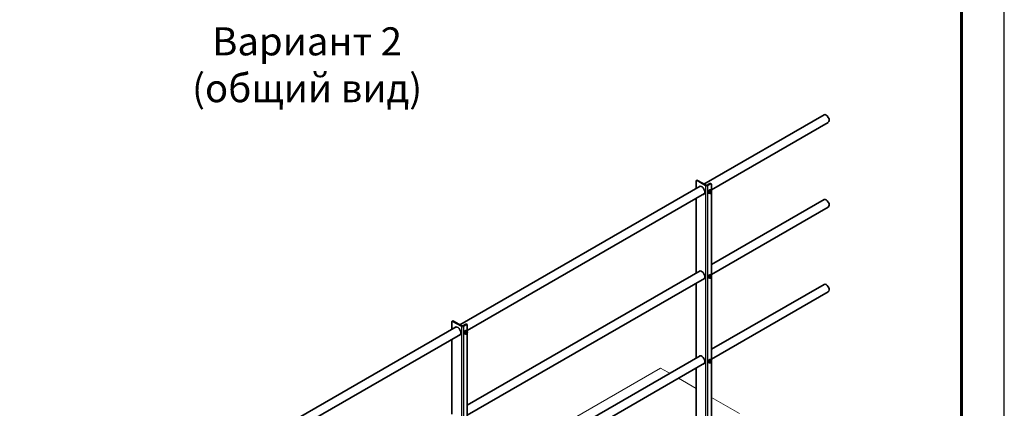
# Model space of a CAD drawing. Units: millimetres. Extents: x 40667 to 48983, y 19743 to 25623.
# Drawn here: x 46701 to 48983, y 21435 to 22335 of the extents above; entities that cross this region are included whole.
import ezdxf

# ---------------------------------------------------------------- set-up
doc = ezdxf.new("R2010")
doc.units = ezdxf.units.MM
doc.layers.add('Visible', color=7, linetype='Continuous', lineweight=35, true_color=0x22346e)
doc.layers.add('Visible Narrow', color=7, linetype='Continuous', lineweight=25, true_color=0x22346e)
doc.layers.add('ВИД', color=253, linetype='Continuous', lineweight=15)
doc.layers.add('СПДС_20', color=7, linetype='Continuous')
doc.styles.add('spds0.8', font='SPDS.shx', dxfattribs={"width": 0.8, "oblique": 10})

msp = doc.modelspace()

# ---------------------------------------------------------------- linework, layer by layer
at = {"layer": 'Visible', "extrusion": (-0.707107, -0.407196, 0.578093)}
for p, q in [((48287, 21954.3), (48565.2, 22114.6)), ((48304.4, 21941.2), (48575.2, 22097.2)), ((47721.3, 21628.6), (48278.5, 21949.4)), ((48268.7, 21961), (48268.7, 21943.8)), ((48269.4, 21962.4), (48270.5, 21963.1)), ((48290.8, 21950.9), (48271, 21962.3)), ((48291.9, 21951.5), (48272.1, 21962.9)), ((48301, 21955.4), (48294.2, 21951.5)), ((48302.1, 21954.8), (48295.3, 21950.9)), ((48302.6, 21955.6), (48303.7, 21955)), ((48304.4, 21938.3), (48304.4, 21953.5)), ((47738.7, 21615.5), (48288.5, 21932.1)), ((48297.8, 21933.5), (48298.3, 21933.2)), ((48300.4, 21939.8), (48298.1, 21937)), ((48299.7, 21936.1), (48298.1, 21937)), ((48298.1, 21937), (48298.1, 21934)), ((48299.7, 21933.1), (48298.1, 21934)), ((48302.6, 21939.6), (48300.4, 21939.8)), ((48302, 21938.9), (48300.4, 21939.8)), ((48302, 21940.7), (48302.5, 21940.5)), ((48302.3, 21933.1), (48302, 21932.9)), ((48304.2, 21938.7), (48302.6, 21939.6)), ((48304.4, 21742.1), (48304.4, 21935.7)), ((48268.7, 21920.7), (48268.7, 21747.6)), ((48304.4, 21768.1), (48565.2, 21918.3)), ((48304.4, 21745), (48575.2, 21901)), ((47738.7, 21442.4), (48278.5, 21753.2)), ((48300.4, 21743.6), (48298.1, 21740.8)), ((48302.6, 21743.4), (48300.4, 21743.6)), ((48302, 21742.7), (48300.4, 21743.6)), ((48302, 21744.5), (48302.5, 21744.2)), ((48304.2, 21742.5), (48302.6, 21743.4)), ((47738.7, 21419.3), (48288.5, 21735.9)), ((48268.7, 21724.5), (48268.7, 21551.4)), ((48297.8, 21737.2), (48298.3, 21737)), ((48299.7, 21739.9), (48298.1, 21740.8)), ((48298.1, 21740.8), (48298.1, 21737.8)), ((48299.7, 21736.9), (48298.1, 21737.8)), ((48302.3, 21736.9), (48302, 21736.7)), ((48304.4, 21545.9), (48304.4, 21739.5)), ((48304.4, 21571.9), (48565.2, 21722.1)), ((48304.4, 21548.8), (48575.2, 21704.8)), ((47703, 21635.2), (47703, 21618)), ((47703.7, 21636.7), (47704.8, 21637.3)), ((47725.1, 21625.1), (47705.3, 21636.5)), ((47726.2, 21625.8), (47706.4, 21637.2)), ((47735.3, 21629.7), (47728.5, 21625.8)), ((47736.9, 21629.8), (47738, 21629.2)), ((47155.7, 21302.8), (47712.8, 21623.7)), ((47736.4, 21629), (47729.6, 21625.1)), ((47732.1, 21607.7), (47732.6, 21607.4)), ((47734.7, 21614.1), (47732.4, 21611.3)), ((47734, 21610.3), (47732.4, 21611.3)), ((47732.4, 21611.3), (47732.4, 21608.2)), ((47734, 21607.3), (47732.4, 21608.2)), ((47736.9, 21613.9), (47734.7, 21614.1)), ((47736.3, 21613.2), (47734.7, 21614.1)), ((47736.3, 21615), (47736.8, 21614.7)), ((47736.6, 21607.3), (47736.3, 21607.1)), ((47738.5, 21613), (47736.9, 21613.9)), ((47738.7, 21612.6), (47738.7, 21627.7)), ((47738.7, 21416.3), (47738.7, 21610)), ((47173, 21289.7), (47722.8, 21606.3)), ((47703, 21595), (47703, 21421.8)), ((47738.7, 21246.1), (48278.5, 21557)), ((47738.7, 21223.1), (48288.5, 21539.7)), ((48297.8, 21541), (48298.3, 21540.8)), ((48300.4, 21547.4), (48298.1, 21544.6)), ((48299.7, 21543.7), (48298.1, 21544.6)), ((48298.1, 21544.6), (48298.1, 21541.6)), ((48299.7, 21540.7), (48298.1, 21541.6)), ((48302.6, 21547.2), (48300.4, 21547.4)), ((48302, 21546.5), (48300.4, 21547.4)), ((48302, 21548.3), (48302.5, 21548)), ((48302.3, 21540.7), (48302, 21540.5)), ((48304.2, 21546.3), (48302.6, 21547.2)), ((48304.4, 21173.9), (48304.4, 21543.3)), ((48268.7, 21528.3), (48268.7, 21252.6))]:
    msp.add_line(p, q, dxfattribs=at)
at = {"layer": 'Visible'}
for centre, major_axis, ratio, start_param, end_param in [((48570.2, 22105.9), (-4.99, 8.67), 0.578093, 3.141593, 6.283185), ((48271, 21959.7), (-1.6, 2.77), 0.578093, -0.783464, 0.787332), ((48281.7, 21939.7), (-5.29, 9.19), 0.578093, 2.803522, 6.621256), ((48282.9, 21940.4), (-5.29, 9.19), 0.578093, 0.10673, 0.338071), ((48293, 21952.2), (3.2, 0), 0.575862, 3.926991, 5.497787), ((48293, 21952.2), (-1.6, 0), 0.575862, 0.785398, 2.356194), ((48302.1, 21952.2), (1.6, 2.77), 0.578093, -0.787332, 0.783464), ((48282.9, 21940.4), (-5.29, 9.19), 0.578093, 2.803522, 3.034863), ((48299.9, 21937.1), (2.1, 3.64), 0.578093, 0, 3.141593), ((48300.4, 21936.8), (2.1, 3.64), 0.578093, -0.556039, 3.697632), ((48302.3, 21935.7), (1.6, 2.77), 0.578093, 1.307063, 2.354261), ((48302.3, 21935.7), (1.6, 2.77), 0.578093, 2.354261, 3.401458), ((48302.3, 21935.7), (1.37, 2.38), 0.578093, -1.570796, 4.712389), ((48302.2, 21935.8), (1.29, 2.24), 0.578093, 2.386935, 7.037843), ((48302.3, 21935.7), (1.6, 2.77), 0.578093, 0.259866, 1.307063), ((48302.3, 21935.7), (1.6, 2.77), 0.578093, 3.401458, 4.448656), ((48302.3, 21935.7), (1.6, 2.77), 0.578093, -0.787332, 0.259866), ((48302.3, 21935.7), (1.6, 2.77), 0.578093, 4.448656, 5.495853), ((48570.2, 21909.7), (-4.99, 8.67), 0.578093, 3.141593, 6.283185), ((48281.7, 21743.5), (-5.29, 9.19), 0.578093, 2.803522, 6.621256), ((48282.9, 21744.2), (-5.29, 9.19), 0.578093, 0.10673, 0.338071), ((48299.9, 21740.9), (2.1, 3.64), 0.578093, 0, 3.141593), ((48300.4, 21740.6), (2.1, 3.64), 0.578093, -0.556039, 3.697632), ((48282.9, 21744.2), (-5.29, 9.19), 0.578093, 2.803522, 3.034863), ((48302.3, 21739.5), (1.6, 2.77), 0.578093, 1.307063, 2.354261), ((48302.3, 21739.5), (1.6, 2.77), 0.578093, 2.354261, 3.401458), ((48302.3, 21739.5), (1.37, 2.38), 0.578093, -1.570796, 4.712389), ((48302.2, 21739.6), (1.29, 2.24), 0.578093, 2.386935, 7.037843), ((48302.3, 21739.5), (1.6, 2.77), 0.578093, 0.259866, 1.307063), ((48302.3, 21739.5), (1.6, 2.77), 0.578093, 3.401458, 4.448656), ((48302.3, 21739.5), (1.6, 2.77), 0.578093, -0.787332, 0.259866), ((48302.3, 21739.5), (1.6, 2.77), 0.578093, 4.448656, 5.495853), ((48570.2, 21713.5), (-4.99, 8.67), 0.578093, 3.141593, 6.283185), ((47705.3, 21633.9), (-1.6, 2.77), 0.578093, -0.783464, 0.787332), ((47736.4, 21626.4), (1.6, 2.77), 0.578093, -0.787332, 0.783464), ((47716, 21614), (-5.29, 9.19), 0.578093, 2.803522, 6.621256), ((47717.2, 21614.6), (-5.29, 9.19), 0.578093, 0.10673, 0.338071), ((47727.4, 21626.4), (3.2, 0), 0.575862, 3.926991, 5.497787), ((47727.4, 21626.4), (-1.6, 0), 0.575862, 0.785398, 2.356194), ((47734.2, 21611.3), (2.1, 3.64), 0.578093, 0, 3.141593), ((47734.7, 21611.1), (2.1, 3.64), 0.578093, -0.556039, 3.697632), ((47736.6, 21609.9), (1.6, 2.77), 0.578093, 1.307063, 2.354261), ((47736.6, 21609.9), (1.6, 2.77), 0.578093, 2.354261, 3.401458), ((47736.6, 21609.9), (1.37, 2.38), 0.578093, -1.570796, 4.712389), ((47736.5, 21610), (1.29, 2.24), 0.578093, 2.386935, 7.037843), ((47736.6, 21609.9), (1.6, 2.77), 0.578093, 0.259866, 1.307063), ((47736.6, 21609.9), (1.6, 2.77), 0.578093, 3.401458, 4.448656), ((47736.6, 21609.9), (1.6, 2.77), 0.578093, -0.787332, 0.259866), ((47736.6, 21609.9), (1.6, 2.77), 0.578093, 4.448656, 5.495853), ((47717.2, 21614.6), (-5.29, 9.19), 0.578093, 2.803522, 3.034863), ((48281.7, 21547.3), (-5.29, 9.19), 0.578093, 2.803522, 6.621256), ((48282.9, 21548), (-5.29, 9.19), 0.578093, 0.10673, 0.338071), ((48282.9, 21548), (-5.29, 9.19), 0.578093, 2.803522, 3.034863), ((48299.9, 21544.7), (2.1, 3.64), 0.578093, 0, 3.141593), ((48300.4, 21544.4), (2.1, 3.64), 0.578093, -0.556039, 3.697632), ((48302.3, 21543.3), (1.6, 2.77), 0.578093, 1.307063, 2.354261), ((48302.3, 21543.3), (1.6, 2.77), 0.578093, 2.354261, 3.401458), ((48302.3, 21543.3), (1.37, 2.38), 0.578093, -1.570796, 4.712389), ((48302.2, 21543.3), (1.29, 2.24), 0.578093, 2.386935, 7.037843), ((48302.3, 21543.3), (1.6, 2.77), 0.578093, 0.259866, 1.307063), ((48302.3, 21543.3), (1.6, 2.77), 0.578093, 3.401458, 4.448656), ((48302.3, 21543.3), (1.6, 2.77), 0.578093, -0.787332, 0.259866), ((48302.3, 21543.3), (1.6, 2.77), 0.578093, 4.448656, 5.495853)]:
    msp.add_ellipse(centre, major_axis=major_axis, ratio=ratio, start_param=start_param, end_param=end_param, dxfattribs=at)
at = {"layer": 'Visible', "extrusion": (2.68535e-16, 1.54639e-16, -1)}
for centre in [(48272.1, 21960.3), (47706.4, 21634.6)]:
    msp.add_ellipse(centre, major_axis=(-1.6, 2.77), ratio=0.578093, start_param=0, end_param=0.783464, dxfattribs=at)
at = {"layer": 'Visible', "extrusion": (7.50967e-17, -4.32453e-17, -1)}
for centre in [(48301, 21952.8), (47735.3, 21627.1)]:
    msp.add_ellipse(centre, major_axis=(1.6, 2.77), ratio=0.578093, start_param=-0.783464, end_param=0, dxfattribs=at)
at = {"layer": 'Visible'}
for points, weights in [([(48301.2, 21937.3), (48300.7, 21936.7), (48299.7, 21936.1)], [1.555, 1.555, 1.44335602308]), ([(48299.7, 21936.1), (48300.1, 21935.1), (48300.1, 21934.4)], [1.44335602308, 1.555, 1.555]), ([(48300.1, 21934.4), (48300.1, 21933.7), (48299.7, 21933.1)], [1.555, 1.555, 1.44335602308]), ([(48299.7, 21933.1), (48300.7, 21932.8), (48301.2, 21932.8)], [1.44335602308, 1.555, 1.555]), ([(48302, 21938.9), (48301.7, 21938), (48301.2, 21937.3)], [1.44335602308, 1.555, 1.555]), ([(48301.2, 21932.8), (48301.7, 21932.7), (48302, 21932.9)], [1.555, 1.555, 1.44335602308]), ([(48303.4, 21938.6), (48302.9, 21938.7), (48302, 21938.9)], [1.555, 1.555, 1.44335602308]), ([(48302, 21932.9), (48302, 21932.9), (48302, 21932.9)], [1.44335602308, 1.44421912454, 1.44507555351]), ([(48304.2, 21938.7), (48304, 21938.6), (48303.4, 21938.6)], [1.44335602308, 1.555, 1.555]), ([(48304.6, 21937), (48304.6, 21937.7), (48304.2, 21938.7)], [1.555, 1.555, 1.44335602308]), ([(48301.2, 21741.1), (48300.7, 21740.4), (48299.7, 21739.9)], [1.555, 1.555, 1.44335602308]), ([(48299.7, 21739.9), (48300.1, 21738.9), (48300.1, 21738.2)], [1.44335602308, 1.555, 1.555]), ([(48300.1, 21738.2), (48300.1, 21737.5), (48299.7, 21736.9)], [1.555, 1.555, 1.44335602308]), ([(48299.7, 21736.9), (48300.7, 21736.6), (48301.2, 21736.6)], [1.44335602308, 1.555, 1.555]), ([(48302, 21742.7), (48301.7, 21741.7), (48301.2, 21741.1)], [1.44335602308, 1.555, 1.555]), ([(48301.2, 21736.6), (48301.7, 21736.5), (48302, 21736.7)], [1.555, 1.555, 1.44335602308]), ([(48303.4, 21742.4), (48302.9, 21742.4), (48302, 21742.7)], [1.555, 1.555, 1.44335602308]), ([(48302, 21736.7), (48302, 21736.7), (48302, 21736.7)], [1.44335602308, 1.44421912454, 1.44507555351]), ([(48304.2, 21742.5), (48304, 21742.4), (48303.4, 21742.4)], [1.44335602308, 1.555, 1.555]), ([(48304.6, 21740.8), (48304.6, 21741.5), (48304.2, 21742.5)], [1.555, 1.555, 1.44335602308]), ([(47735.5, 21611.6), (47735, 21610.9), (47734, 21610.3)], [1.555, 1.555, 1.44335602308]), ([(47734, 21610.3), (47734.4, 21609.3), (47734.4, 21608.6)], [1.44335602308, 1.555, 1.555]), ([(47734.4, 21608.6), (47734.4, 21607.9), (47734, 21607.3)], [1.555, 1.555, 1.44335602308]), ([(47734, 21607.3), (47735, 21607.1), (47735.5, 21607)], [1.44335602308, 1.555, 1.555]), ([(47736.3, 21613.2), (47736, 21612.2), (47735.5, 21611.6)], [1.44335602308, 1.555, 1.555]), ([(47735.5, 21607), (47736, 21607), (47736.3, 21607.1)], [1.555, 1.555, 1.44335602308]), ([(47737.8, 21612.9), (47737.2, 21612.9), (47736.3, 21613.2)], [1.555, 1.555, 1.44335602308]), ([(47736.3, 21607.1), (47736.3, 21607.1), (47736.3, 21607.1)], [1.44335602308, 1.44421912454, 1.44507555351]), ([(47738.5, 21613), (47738.3, 21612.8), (47737.8, 21612.9)], [1.44335602308, 1.555, 1.555]), ([(47738.9, 21611.2), (47738.9, 21611.9), (47738.5, 21613)], [1.555, 1.555, 1.44335602308]), ([(48301.2, 21544.9), (48300.7, 21544.2), (48299.7, 21543.7)], [1.555, 1.555, 1.44335602308]), ([(48299.7, 21543.7), (48300.1, 21542.7), (48300.1, 21542)], [1.44335602308, 1.555, 1.555]), ([(48300.1, 21542), (48300.1, 21541.3), (48299.7, 21540.7)], [1.555, 1.555, 1.44335602308]), ([(48299.7, 21540.7), (48300.7, 21540.4), (48301.2, 21540.4)], [1.44335602308, 1.555, 1.555]), ([(48302, 21546.5), (48301.7, 21545.5), (48301.2, 21544.9)], [1.44335602308, 1.555, 1.555]), ([(48301.2, 21540.4), (48301.7, 21540.3), (48302, 21540.5)], [1.555, 1.555, 1.44335602308]), ([(48303.4, 21546.2), (48302.9, 21546.2), (48302, 21546.5)], [1.555, 1.555, 1.44335602308]), ([(48302, 21540.5), (48302, 21540.5), (48302, 21540.5)], [1.44335602308, 1.44421912454, 1.44507555351]), ([(48304.2, 21546.3), (48304, 21546.1), (48303.4, 21546.2)], [1.44335602308, 1.555, 1.555]), ([(48304.6, 21544.6), (48304.6, 21545.3), (48304.2, 21546.3)], [1.555, 1.555, 1.44335602308])]:
    msp.add_rational_spline(points, weights, degree=2, dxfattribs=at)
at = {"layer": 'Visible Narrow', "extrusion": (-0.707107, -0.407196, 0.578093)}
for p, q in [((48272.1, 21962.9), (48271, 21962.3)), ((48291.9, 21951.5), (48290.8, 21950.9)), ((48290.8, 21950.9), (48290.8, 21233.8)), ((48294.2, 21951.5), (48295.3, 21950.9)), ((48295.3, 21950.9), (48295.3, 21166)), ((48302.1, 21954.8), (48301, 21955.4)), ((47706.4, 21637.2), (47705.3, 21636.5)), ((47736.4, 21629), (47735.3, 21629.7)), ((47726.2, 21625.8), (47725.1, 21625.1)), ((47725.1, 21625.1), (47725.1, 20908)), ((47728.5, 21625.8), (47729.6, 21625.1)), ((47729.6, 21625.1), (47729.6, 20840.3))]:
    msp.add_line(p, q, dxfattribs=at)
at = {"layer": 'ВИД', "extrusion": (-0.707107, -0.407196, 0.578093)}
for p, q in [((47738.7, 21270.6, -346.2), (48186.5, 21528.5, -617.1)), ((48186.5, 21528.5, -617.1), (48203.5, 21518.7, -603.2)), ((48203.5, 21518.7, -603.2), (48207.7, 21516.2, -599.8)), ((48227.8, 21504.7, -583.4), (48268.7, 21481.1, -549.9)), ((48304.4, 21460.6, -520.8), (48369.5, 21423.1, -467.5))]:
    msp.add_line(p, q, dxfattribs=at)
at = {"layer": 'СПДС_20', "linetype": 'Continuous', "lineweight": 25, "ltscale": 10}
msp.add_lwpolyline([(40667, 19742.9), (48983, 19742.9), (48983, 25623.5), (40667, 25623.5), (40667, 19742.9)], dxfattribs=at)
at = {"layer": 'СПДС_20', "linetype": 'Continuous', "lineweight": 60, "ltscale": 10}
msp.add_lwpolyline([(41063, 19841.9), (48884, 19841.9), (48884, 25524.5), (41063, 25524.5), (41063, 19841.9)], dxfattribs=at)

# ---------------------------------------------------------------- texts
at = {"insert": (46389.8, 22317.2), "char_height": 65, "width": 1955.241, "attachment_point": 1, "style": 'spds0.8'}
msp.add_mtext('\\pxqc;Вариант 2\\P(общий вид)', dxfattribs=at)

doc.saveas('drawing.dxf')
